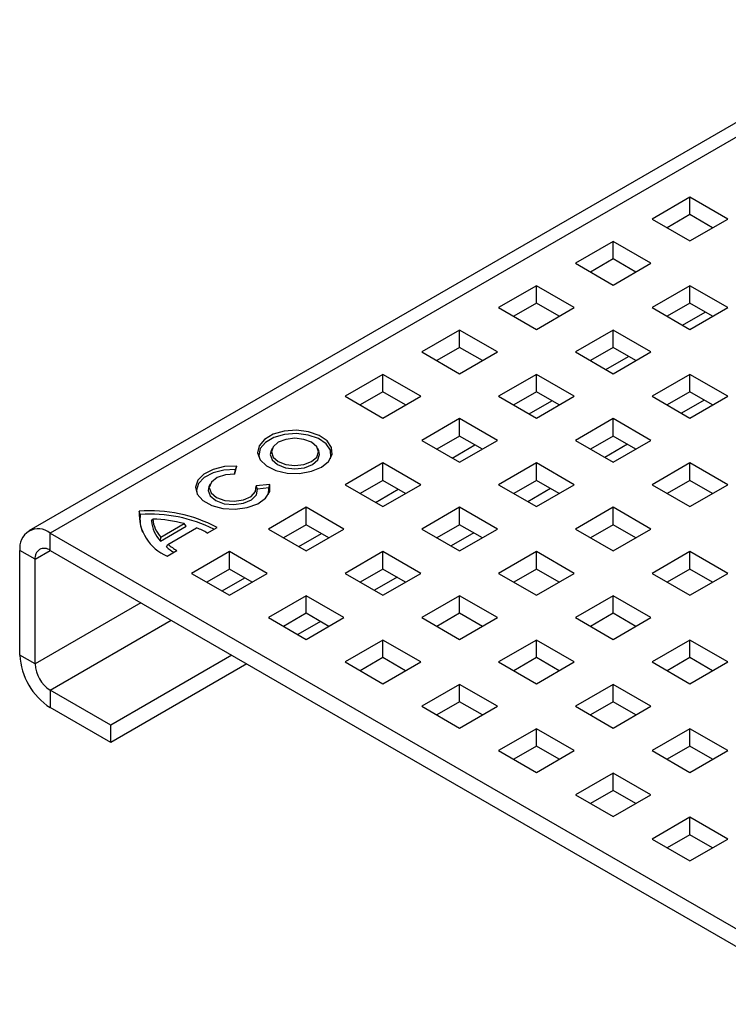
# Model space of a CAD drawing. Units: millimetres. Extents: x -20 to 420, y 0 to 297.
# Drawn here: x 113 to 122, y 136 to 150 of the extents above; entities that cross this region are included whole.
import ezdxf

# ---------------------------------------------------------------- set-up
doc = ezdxf.new("R2010")
doc.units = ezdxf.units.MM

msp = doc.modelspace()

# ---------------------------------------------------------------- linework, layer by layer
at = {"color": 7, "linetype": 'Continuous', "lineweight": 25}
for p, q in [((150.88917, 164.533189), (113.109465, 142.723429)), ((151.174861, 164.504899), (113.395156, 142.695139)), ((121.941046, 147.182468), (121.43597, 146.890894)), ((122.446123, 146.890894), (121.941046, 147.182468)), ((121.941046, 146.949171), (121.941046, 147.182468)), ((121.43597, 146.890894), (121.941046, 146.599319)), ((121.941046, 146.949171), (121.638033, 146.774245)), ((122.244059, 146.774245), (121.941046, 146.949171)), ((121.941046, 146.599319), (122.446123, 146.890894)), ((120.915742, 146.590572), (120.410665, 146.298998)), ((121.420818, 146.298998), (120.915742, 146.590572)), ((120.915742, 146.357275), (120.915742, 146.590572)), ((120.915742, 146.357275), (120.612729, 146.182349)), ((121.218754, 146.182349), (120.915742, 146.357275)), ((120.410665, 146.298998), (120.915742, 146.007423)), ((120.915742, 146.007423), (121.420818, 146.298998)), ((119.890437, 145.998676), (119.38536, 145.707102)), ((120.395513, 145.707102), (119.890437, 145.998676)), ((119.890437, 145.765379), (119.890437, 145.998676)), ((121.941046, 145.998676), (121.43597, 145.707102)), ((122.446123, 145.707102), (121.941046, 145.998676)), ((121.941046, 145.765379), (121.941046, 145.998676)), ((119.38536, 145.707102), (119.890437, 145.415528)), ((119.890437, 145.765379), (119.587424, 145.590453)), ((120.19345, 145.590453), (119.890437, 145.765379)), ((119.890437, 145.415528), (120.395513, 145.707102)), ((121.43597, 145.707102), (121.941046, 145.415528)), ((121.941046, 145.765379), (121.638033, 145.590453)), ((122.244059, 145.590453), (121.941046, 145.765379)), ((121.941046, 145.415528), (122.446123, 145.707102)), ((121.842852, 145.472214), (122.145865, 145.64714)), ((118.865132, 145.40678), (118.360056, 145.115206)), ((119.370208, 145.115206), (118.865132, 145.40678)), ((118.865132, 145.173483), (118.865132, 145.40678)), ((120.915742, 145.40678), (120.410665, 145.115206)), ((121.420818, 145.115206), (120.915742, 145.40678)), ((120.915742, 145.173483), (120.915742, 145.40678)), ((118.865132, 145.173483), (118.562119, 144.998557)), ((119.168145, 144.998557), (118.865132, 145.173483)), ((120.915742, 145.173483), (120.612729, 144.998557)), ((121.218754, 144.998557), (120.915742, 145.173483)), ((118.360056, 145.115206), (118.865132, 144.823632)), ((118.865132, 144.823632), (119.370208, 145.115206)), ((120.410665, 145.115206), (120.915742, 144.823632)), ((120.817547, 144.880318), (121.12056, 145.055244)), ((120.915742, 144.823632), (121.420818, 145.115206)), ((117.839827, 144.814884), (117.334751, 144.52331)), ((118.344903, 144.52331), (117.839827, 144.814884)), ((117.839827, 144.581587), (117.839827, 144.814884)), ((119.890437, 144.814884), (119.38536, 144.52331)), ((120.395513, 144.52331), (119.890437, 144.814884)), ((119.890437, 144.581587), (119.890437, 144.814884)), ((121.941046, 144.814884), (121.43597, 144.52331)), ((122.446123, 144.52331), (121.941046, 144.814884)), ((121.941046, 144.581587), (121.941046, 144.814884)), ((117.334751, 144.52331), (117.839827, 144.231736)), ((117.839827, 144.581587), (117.536814, 144.406661)), ((118.14284, 144.406661), (117.839827, 144.581587)), ((117.839827, 144.231736), (118.344903, 144.52331)), ((119.38536, 144.52331), (119.890437, 144.231736)), ((119.890437, 144.581587), (119.587424, 144.406661)), ((120.19345, 144.406661), (119.890437, 144.581587)), ((119.890437, 144.231736), (120.395513, 144.52331)), ((121.43597, 144.52331), (121.941046, 144.231736)), ((121.941046, 144.581587), (121.638033, 144.406661)), ((122.130746, 144.472076), (121.827733, 144.29715)), ((122.244059, 144.406661), (121.941046, 144.581587)), ((121.941046, 144.231736), (122.446123, 144.52331)), ((119.792242, 144.288422), (120.095255, 144.463348)), ((118.865132, 144.222989), (118.360056, 143.931414)), ((119.370208, 143.931414), (118.865132, 144.222989)), ((118.865132, 143.989691), (118.865132, 144.222989)), ((120.915742, 144.222989), (120.410665, 143.931414)), ((121.420818, 143.931414), (120.915742, 144.222989)), ((120.915742, 143.989691), (120.915742, 144.222989)), ((118.865132, 143.989691), (118.562119, 143.814766)), ((119.168145, 143.814766), (118.865132, 143.989691)), ((120.915742, 143.989691), (120.612729, 143.814766)), ((121.218754, 143.814766), (120.915742, 143.989691)), ((116.360219, 143.825627), (116.345146, 143.79295)), ((116.98372, 143.79295), (116.968647, 143.825627)), ((118.360056, 143.931414), (118.865132, 143.63984)), ((118.766938, 143.696526), (119.06995, 143.871452)), ((118.865132, 143.63984), (119.370208, 143.931414)), ((120.410665, 143.931414), (120.915742, 143.63984)), ((121.105441, 143.88018), (120.802428, 143.705255)), ((120.915742, 143.63984), (121.420818, 143.931414)), ((115.863417, 143.481263), (115.889723, 143.58718)), ((115.871955, 143.544093), (115.889723, 143.58718)), ((117.839827, 143.631093), (117.334751, 143.339518)), ((118.344903, 143.339518), (117.839827, 143.631093)), ((117.839827, 143.397795), (117.839827, 143.631093)), ((119.890437, 143.631093), (119.38536, 143.339518)), ((120.395513, 143.339518), (119.890437, 143.631093)), ((119.890437, 143.397795), (119.890437, 143.631093)), ((121.941046, 143.631093), (121.43597, 143.339518)), ((122.446123, 143.339518), (121.941046, 143.631093)), ((121.941046, 143.397795), (121.941046, 143.631093)), ((115.856429, 143.481579), (115.871955, 143.544093)), ((115.531146, 143.347013), (115.516073, 143.314336)), ((116.329695, 143.343576), (116.147369, 143.324456)), ((116.164481, 143.282104), (116.147369, 143.324456)), ((116.316421, 143.298037), (116.164481, 143.282104)), ((116.310083, 143.209633), (116.316421, 143.298037)), ((116.316421, 143.298037), (116.329695, 143.343576)), ((117.334751, 143.339518), (117.839827, 143.047944)), ((117.839827, 143.397795), (117.536814, 143.22287)), ((118.14284, 143.22287), (117.839827, 143.397795)), ((117.839827, 143.047944), (118.344903, 143.339518)), ((119.38536, 143.339518), (119.890437, 143.047944)), ((119.890437, 143.397795), (119.587424, 143.22287)), ((120.080136, 143.288284), (119.777123, 143.113359)), ((120.19345, 143.22287), (119.890437, 143.397795)), ((119.890437, 143.047944), (120.395513, 143.339518)), ((121.43597, 143.339518), (121.941046, 143.047944)), ((121.941046, 143.397795), (121.638033, 143.22287)), ((122.244059, 143.22287), (121.941046, 143.397795)), ((121.941046, 143.047944), (122.446123, 143.339518)), ((117.741633, 143.10463), (118.044646, 143.279556)), ((116.814522, 143.039197), (116.309446, 142.747622)), ((117.319598, 142.747622), (116.814522, 143.039197)), ((116.814522, 142.805899), (116.814522, 143.039197)), ((118.865132, 143.039197), (118.360056, 142.747622)), ((119.370208, 142.747622), (118.865132, 143.039197)), ((118.865132, 142.805899), (118.865132, 143.039197)), ((120.915742, 143.039197), (120.410665, 142.747622)), ((121.420818, 142.747622), (120.915742, 143.039197)), ((120.915742, 142.805899), (120.915742, 143.039197)), ((114.598467, 142.942824), (114.584109, 142.986108)), ((114.748503, 142.856211), (114.764829, 142.88178)), ((114.86744, 142.587933), (115.213224, 142.787549)), ((114.871848, 142.638207), (115.186756, 142.819999)), ((114.96885, 142.543019), (115.351646, 142.764002)), ((115.213224, 142.787549), (115.186756, 142.819999)), ((115.493582, 142.694752), (115.624528, 142.770345)), ((116.814522, 142.805899), (116.511509, 142.630974)), ((117.117535, 142.630974), (116.814522, 142.805899)), ((118.865132, 142.805899), (118.562119, 142.630974)), ((119.168145, 142.630974), (118.865132, 142.805899)), ((120.915742, 142.805899), (120.612729, 142.630974)), ((121.218754, 142.630974), (120.915742, 142.805899)), ((113.395156, 142.695139), (123.900742, 136.630393)), ((113.395156, 142.461842), (113.395156, 142.695139)), ((114.86744, 142.587933), (114.871848, 142.638207)), ((116.309446, 142.747622), (116.814522, 142.456048)), ((116.716328, 142.512735), (117.019341, 142.68766)), ((116.814522, 142.456048), (117.319598, 142.747622)), ((118.360056, 142.747622), (118.865132, 142.456048)), ((119.054831, 142.696388), (118.751818, 142.521463)), ((118.865132, 142.456048), (119.370208, 142.747622)), ((120.410665, 142.747622), (120.915742, 142.456048)), ((120.915742, 142.456048), (121.420818, 142.747622)), ((114.948554, 142.509042), (114.96885, 142.543019)), ((113.193125, 142.345174), (112.991095, 142.461804)), ((112.991095, 141.06202), (112.991095, 142.461804)), ((113.193125, 142.345174), (113.395189, 142.461823)), ((113.395156, 142.461842), (123.900742, 136.397096)), ((114.957862, 142.385487), (115.088807, 142.46108)), ((115.789217, 142.447301), (115.284141, 142.155727)), ((116.294294, 142.155727), (115.789217, 142.447301)), ((115.789217, 142.214004), (115.789217, 142.447301)), ((117.839827, 142.447301), (117.334751, 142.155727)), ((118.344903, 142.155727), (117.839827, 142.447301)), ((117.839827, 142.214004), (117.839827, 142.447301)), ((119.890437, 142.447301), (119.38536, 142.155727)), ((120.395513, 142.155727), (119.890437, 142.447301)), ((119.890437, 142.214004), (119.890437, 142.447301)), ((121.941046, 142.447301), (121.43597, 142.155727)), ((122.446123, 142.155727), (121.941046, 142.447301)), ((121.941046, 142.214004), (121.941046, 142.447301)), ((113.193125, 140.94539), (113.193125, 142.345174)), ((115.284141, 142.155727), (115.789217, 141.864152)), ((115.789217, 142.214004), (115.486204, 142.039078)), ((116.09223, 142.039078), (115.789217, 142.214004)), ((115.789217, 141.864152), (116.294294, 142.155727)), ((117.334751, 142.155727), (117.839827, 141.864152)), ((117.839827, 142.214004), (117.536814, 142.039078)), ((118.029526, 142.104493), (117.726513, 141.929567)), ((118.14284, 142.039078), (117.839827, 142.214004)), ((117.839827, 141.864152), (118.344903, 142.155727)), ((119.38536, 142.155727), (119.890437, 141.864152)), ((119.890437, 142.214004), (119.587424, 142.039078)), ((120.19345, 142.039078), (119.890437, 142.214004)), ((119.890437, 141.864152), (120.395513, 142.155727)), ((121.43597, 142.155727), (121.941046, 141.864152)), ((121.941046, 142.214004), (121.638033, 142.039078)), ((122.244059, 142.039078), (121.941046, 142.214004)), ((121.941046, 141.864152), (122.446123, 142.155727)), ((115.691023, 141.920839), (115.994036, 142.095764)), ((116.814522, 141.855405), (116.309446, 141.563831)), ((117.319598, 141.563831), (116.814522, 141.855405)), ((116.814522, 141.622108), (116.814522, 141.855405)), ((118.865132, 141.855405), (118.360056, 141.563831)), ((119.370208, 141.563831), (118.865132, 141.855405)), ((118.865132, 141.622108), (118.865132, 141.855405)), ((120.915742, 141.855405), (120.410665, 141.563831)), ((121.420818, 141.563831), (120.915742, 141.855405)), ((120.915742, 141.622108), (120.915742, 141.855405)), ((114.607569, 141.761931), (113.193125, 140.94539)), ((116.814522, 141.622108), (116.511509, 141.447182)), ((117.117535, 141.447182), (116.814522, 141.622108)), ((118.865132, 141.622108), (118.562119, 141.447182)), ((119.168145, 141.447182), (118.865132, 141.622108)), ((120.915742, 141.622108), (120.612729, 141.447182)), ((121.218754, 141.447182), (120.915742, 141.622108)), ((113.395156, 140.595463), (115.011663, 141.528652)), ((116.309446, 141.563831), (116.814522, 141.272256)), ((117.004221, 141.512597), (116.701208, 141.337671)), ((116.814522, 141.272256), (117.319598, 141.563831)), ((118.360056, 141.563831), (118.865132, 141.272256)), ((118.865132, 141.272256), (119.370208, 141.563831)), ((120.410665, 141.563831), (120.915742, 141.272256)), ((120.915742, 141.272256), (121.420818, 141.563831)), ((117.839827, 141.263509), (117.334751, 140.971935)), ((118.344903, 140.971935), (117.839827, 141.263509)), ((117.839827, 141.030212), (117.839827, 141.263509)), ((119.890437, 141.263509), (119.38536, 140.971935)), ((120.395513, 140.971935), (119.890437, 141.263509)), ((119.890437, 141.030212), (119.890437, 141.263509)), ((121.941046, 141.263509), (121.43597, 140.971935)), ((122.446123, 140.971935), (121.941046, 141.263509)), ((121.941046, 141.030212), (121.941046, 141.263509)), ((113.193125, 140.94539), (112.991095, 141.06202)), ((115.819785, 141.062133), (114.203278, 140.128944)), ((116.021848, 140.945485), (114.203278, 139.895646)), ((117.334751, 140.971935), (117.839827, 140.680361)), ((117.839827, 141.030212), (117.536814, 140.855286)), ((118.14284, 140.855286), (117.839827, 141.030212)), ((117.839827, 140.680361), (118.344903, 140.971935)), ((119.38536, 140.971935), (119.890437, 140.680361)), ((119.890437, 141.030212), (119.587424, 140.855286)), ((120.19345, 140.855286), (119.890437, 141.030212)), ((119.890437, 140.680361), (120.395513, 140.971935)), ((121.43597, 140.971935), (121.941046, 140.680361)), ((121.941046, 141.030212), (121.638033, 140.855286)), ((122.244059, 140.855286), (121.941046, 141.030212)), ((121.941046, 140.680361), (122.446123, 140.971935)), ((118.865132, 140.671613), (118.360056, 140.380039)), ((119.370208, 140.380039), (118.865132, 140.671613)), ((118.865132, 140.438316), (118.865132, 140.671613)), ((120.915742, 140.671613), (120.410665, 140.380039)), ((121.420818, 140.380039), (120.915742, 140.671613)), ((120.915742, 140.438316), (120.915742, 140.671613)), ((114.203278, 140.128944), (113.395156, 140.595463)), ((113.395156, 140.595463), (113.395156, 140.362165)), ((118.865132, 140.438316), (118.562119, 140.26339)), ((119.168145, 140.26339), (118.865132, 140.438316)), ((120.915742, 140.438316), (120.612729, 140.26339)), ((121.218754, 140.26339), (120.915742, 140.438316)), ((114.203278, 139.895646), (113.395156, 140.362165)), ((118.360056, 140.380039), (118.865132, 140.088465)), ((118.865132, 140.088465), (119.370208, 140.380039)), ((120.410665, 140.380039), (120.915742, 140.088465)), ((120.915742, 140.088465), (121.420818, 140.380039)), ((114.203278, 139.895646), (114.203278, 140.128944)), ((119.890437, 140.079717), (119.38536, 139.788143)), ((120.395513, 139.788143), (119.890437, 140.079717)), ((119.890437, 139.84642), (119.890437, 140.079717)), ((121.941046, 140.079717), (121.43597, 139.788143)), ((122.446123, 139.788143), (121.941046, 140.079717)), ((121.941046, 139.84642), (121.941046, 140.079717)), ((119.38536, 139.788143), (119.890437, 139.496569)), ((119.890437, 139.84642), (119.587424, 139.671494)), ((120.19345, 139.671494), (119.890437, 139.84642)), ((119.890437, 139.496569), (120.395513, 139.788143)), ((121.43597, 139.788143), (121.941046, 139.496569)), ((121.941046, 139.84642), (121.638033, 139.671494)), ((122.244059, 139.671494), (121.941046, 139.84642)), ((121.941046, 139.496569), (122.446123, 139.788143)), ((120.915742, 139.487822), (120.410665, 139.196247)), ((121.420818, 139.196247), (120.915742, 139.487822)), ((120.915742, 139.254524), (120.915742, 139.487822)), ((120.915742, 139.254524), (120.612729, 139.079599)), ((121.218754, 139.079599), (120.915742, 139.254524)), ((120.410665, 139.196247), (120.915742, 138.904673)), ((120.915742, 138.904673), (121.420818, 139.196247)), ((121.941046, 138.895926), (121.43597, 138.604351)), ((122.446123, 138.604351), (121.941046, 138.895926)), ((121.941046, 138.662628), (121.941046, 138.895926)), ((121.43597, 138.604351), (121.941046, 138.312777)), ((121.941046, 138.662628), (121.638033, 138.487703)), ((122.244059, 138.487703), (121.941046, 138.662628)), ((121.941046, 138.312777), (122.446123, 138.604351))]:
    msp.add_line(p, q, dxfattribs=at)
at = {"color": 7, "linetype": 'Continuous', "lineweight": 25, "flags": 128}
for points in [[(117.017986, 143.574759), (117.113628, 143.65209), (117.160593, 143.743158), (117.153791, 143.838096), (117.09396, 143.926614), (116.987582, 143.999121), (116.846187, 144.04776), (116.685095, 144.067259), (116.521765, 144.055506), (116.373894, 144.013774), (116.257509, 143.946586), (116.185219, 143.861222), (116.16486, 143.766933), (116.198637, 143.673937), (116.282891, 143.592311), (116.40849, 143.530901), (116.561825, 143.496361), (116.726279, 143.492434), (116.884031, 143.519546), (117.017986, 143.574759)], [(117.139156, 143.688248), (117.145114, 143.709278), (117.138525, 143.801253), (117.08056, 143.88701), (116.977501, 143.957255), (116.840517, 144.004376), (116.684451, 144.023267), (116.526216, 144.01188), (116.382959, 143.971451), (116.270204, 143.906359), (116.200169, 143.823658), (116.180445, 143.732311), (116.189709, 143.688248)], [(116.887041, 143.650353), (116.955284, 143.709313), (116.979248, 143.778861), (116.955284, 143.84841), (116.887041, 143.90737), (116.784907, 143.946766), (116.664433, 143.9606), (116.543958, 143.946766), (116.441825, 143.90737), (116.373582, 143.84841), (116.349618, 143.778861), (116.373582, 143.709313), (116.441825, 143.650353), (116.543958, 143.610957), (116.664433, 143.597123), (116.784907, 143.610957), (116.887041, 143.650353)], [(116.345146, 143.79295), (116.334019, 143.743867), (116.35917, 143.670872), (116.430795, 143.608991), (116.537989, 143.567643), (116.664433, 143.553123), (116.790877, 143.567643), (116.898071, 143.608991)], [(116.898071, 143.608991), (116.969695, 143.670872), (116.994847, 143.743867), (116.98372, 143.79295)], [(115.889723, 143.58718), (115.725013, 143.581774), (115.572316, 143.545719), (115.448256, 143.48294), (115.36634, 143.400271), (115.335485, 143.306713), (115.35905, 143.212451), (115.434471, 143.127747), (115.553535, 143.061823), (115.703282, 143.021856), (115.867407, 143.012197), (116.028044, 143.033897), (116.167703, 143.084595), (116.271181, 143.15877), (116.327211, 143.248348), (116.329695, 143.343576)], [(115.871955, 143.544093), (115.714853, 143.5361), (115.570524, 143.499398), (115.454269, 143.437875), (115.37841, 143.358055), (115.350989, 143.268397), (115.360636, 143.209633)], [(115.863417, 143.481263), (115.735724, 143.472644), (115.624647, 143.435274), (115.548711, 143.375386), (115.52058, 143.302966), (115.544945, 143.230093), (115.617744, 143.16892), (115.726834, 143.129649), (115.854024, 143.118828), (115.978101, 143.138263), (116.078372, 143.184713), (116.138116, 143.25043), (116.147369, 143.324456)], [(115.516073, 143.314336), (115.504946, 143.265276), (115.5315, 143.190333), (115.606924, 143.127439), (115.719086, 143.08671), (115.849949, 143.074695), (115.978465, 143.093328), (116.083966, 143.139611), (116.149484, 143.2061), (116.164481, 143.282104), (116.164481, 143.282104)]]:
    msp.add_lwpolyline(points, dxfattribs=at)
at = {"color": 7, "linetype": 'Continuous', "lineweight": 25}
for centre, radius, start, end in [((115.197933, 142.951478), 0.6148, 176.7709824, 247.0152242), ((114.729172, 141.069248), 1.922341, 62.2403637, 94.3277532), ((115.039112, 142.880304), 0.445058, 171.9245275, 203.0935134), ((114.728306, 141.031263), 1.915966, 63.5175095, 93.8857181), ((115.20102, 142.896325), 0.454292, 185.0658322, 222.7531793), ((115.207782, 142.931104), 0.445691, 186.3538553, 221.0848571), ((114.717412, 141.08631), 1.796096, 74.8519952, 88.4872178), ((114.906343, 141.671212), 1.180036, 60.1556478, 67.8294921), ((113.237423, 142.501762), 0.249548, 50.7967148, 189.214037), ((115.522782, 143.203173), 0.900865, 230.4003356, 238.1983696), ((115.545443, 143.258371), 0.918797, 231.1302738, 240.1987538), ((113.316289, 142.365153), 0.124774, 50.7967148, 189.214037), ((113.868361, 141.10194), 0.878174, 182.6054785, 237.3945217), ((113.631758, 140.96535), 0.439087, 182.6054785, 237.3945217)]:
    msp.add_arc(centre, radius, start, end, dxfattribs=at)

doc.saveas('drawing.dxf')
